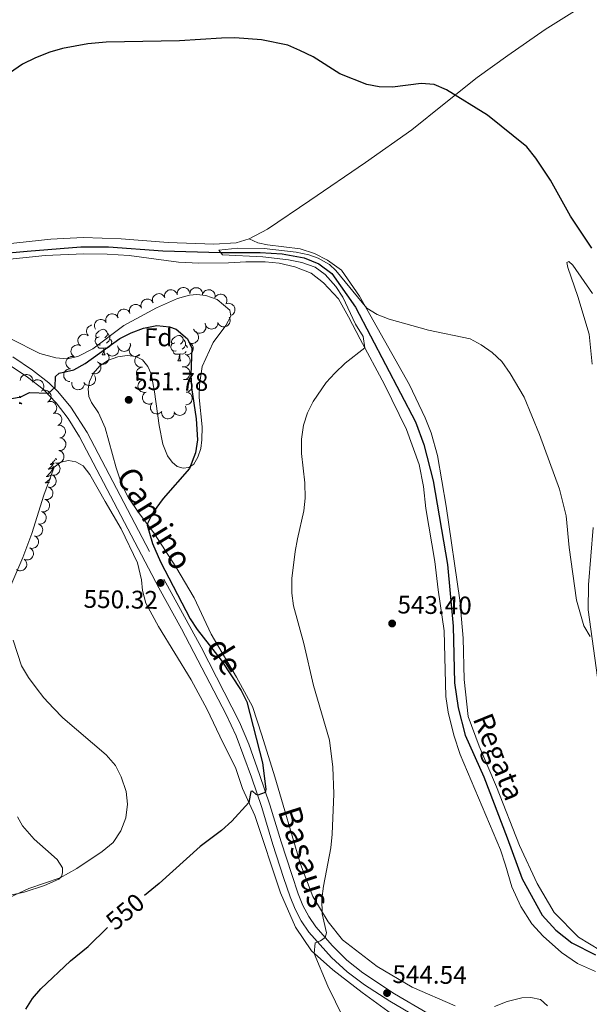
# Model space of a CAD drawing. Units: metres. Extents: x 606876 to 611331, y 717543 to 720513.
# Drawn here: x 607920 to 608143, y 719588 to 719974 of the extents above; entities that cross this region are included whole.
import ezdxf
from ezdxf.enums import TextEntityAlignment as Align

# ---------------------------------------------------------------- set-up
doc = ezdxf.new("R2010")
doc.units = ezdxf.units.M
doc.header["$MEASUREMENT"] = 0
doc.linetypes.add('DGN Style 3', pattern=[73.780546, 52.70039, -21.080156])
for name, color, linetype, lineweight in [('Altimetría', 7, 'Continuous', 0), ('Carátula', 7, 'Continuous', 0), ('Entidades_rústicas', 7, 'Continuous', 0), ('Hidrografía', 7, 'Continuous', 0), ('Marco', 7, 'Continuous', 0), ('Textos_rotulacion', 7, 'Continuous', 0), ('Viales_ffcc', 7, 'Continuous', 0), ('Zona_arbolada', 7, 'Continuous', 0)]:
    doc.layers.add(name, color=color, linetype=linetype, lineweight=lineweight)
doc.styles.add('Style-arial', font='arial.shx', dxfattribs={"bigfont": 'arialbig.shx'})
doc.styles.add('Style-ariali', font='ariali.shx', dxfattribs={"bigfont": 'arialibig.shx'})
doc.styles.add('Style-timesi', font='timesi.shx', dxfattribs={"bigfont": 'timesibig.shx'})

# ---------------------------------------------------------------- blocks, each defined once
blk = doc.blocks.new('5PATER_1')
at = {"layer": 'Altimetría', "linetype": 'Continuous', "lineweight": 0}
h = blk.add_hatch(color=51, dxfattribs=at)
edge = h.paths.add_edge_path()
edge.add_ellipse((0, 0), major_axis=(-1.11, -1.09), ratio=0.999422, start_angle=0, end_angle=360)

msp = doc.modelspace()

# ---------------------------------------------------------------- linework, layer by layer
at = {"layer": 'Altimetría', "color": 30, "linetype": 'Continuous', "lineweight": 30, "elevation": 550, "flags": 128}
for points in [[(608122.49, 719920.08), (608118.85, 719924.47), (608103.45, 719936.9), (608087.31, 719946.85), (608082.46, 719949.03), (608077.46, 719949.32), (608066.23, 719947.94), (608060.95, 719948.06), (608056.04, 719949), (608045.53, 719953.2), (608035.04, 719959.81), (608029.79, 719962.41), (608025.04, 719964.41), (608014.8, 719966.53), (608004.27, 719967.28), (607999.1, 719967.19), (607982.51, 719966.11), (607953.76, 719965.61), (607946.53, 719964.96), (607936.68, 719963.09), (607931.65, 719961.65), (607926.01, 719959.42), (607920.88, 719956.92), (607912.45, 719951.11)], [(608144.36, 719884.66), (608136.1, 719897.31), (608128.23, 719911.45), (608122.49, 719920.08)], [(607915.32, 719825.38), (607920.25, 719826.23), (607923.65, 719827.97), (607931.18, 719827.67), (607933.8, 719830.02), (607933.93, 719834.27), (607935.31, 719835.59), (607941.1, 719836.92), (607945.49, 719839.39), (607959.08, 719849.16), (607963.63, 719851.38), (607968.4, 719853.19), (607973.65, 719854.29), (607978.63, 719853.73), (607981.21, 719852.84), (607985.7, 719849.02), (607987.38, 719845.36), (607987.04, 719834.89), (607987.29, 719829.89), (607989.09, 719817.62), (607989.65, 719809.38), (607988.79, 719804.25), (607986.51, 719798.1), (607976.14, 719786.38), (607972.25, 719780.94), (607969.94, 719776.5), (607969.9, 719775.89), (607971.92, 719768.64), (607975.05, 719761.49), (607986.79, 719739.11), (607989.5, 719734.91), (607998.88, 719722.78), (608006.79, 719710.85), (608009.01, 719706.38)], [(608009.01, 719706.38), (608015.17, 719682.51), (608016.47, 719672.16), (608016.15, 719670.86), (608013.3, 719669.82), (608012.65, 719670.06), (608011.18, 719671.32), (608010.52, 719671.15), (608009.81, 719666.91), (608003.14, 719659.61), (607999.05, 719655.93), (607990.73, 719649.57), (607974.52, 719635.11), (607968.83, 719630.37)], [(607922.19, 719585.68), (607924.84, 719589.92), (607928.18, 719593.65), (607939.79, 719604.69), (607946.65, 719610.29), (607954.34, 719617.78)]]:
    msp.add_lwpolyline(points, dxfattribs=at)
at = {"layer": 'Altimetría', "color": 30, "linetype": 'Continuous', "lineweight": 0, "flags": 128}
for points, elevation in [([(608030.49, 719809.66), (608031.17, 719815.18), (608032.78, 719819.95), (608035.02, 719824.43), (608040.19, 719831.87), (608043.51, 719835.61), (608047.59, 719839.45), (608055.27, 719845.52), (608054.7, 719849.95), (608051.69, 719854.78), (608046.71, 719865.37), (608043.97, 719869.57), (608039.79, 719874.29), (608035.77, 719877.27), (608030.64, 719879.08), (608025.32, 719880.15), (608015.32, 719881.25), (607999.41, 719882.03), (607998, 719883.84), (608005.46, 719884.74), (608015.82, 719884.61), (608028.4, 719883.14), (608033.28, 719882.11), (608037.01, 719880.76), (608041.39, 719878.23), (608043.91, 719875.87), (608056.13, 719861.15), (608060.16, 719858.63), (608064.81, 719856.79), (608080.34, 719852.45), (608096.59, 719849.07), (608100.99, 719846.69), (608105.24, 719843.64), (608109.05, 719840.1), (608112.31, 719835.44), (608117.85, 719826.15), (608123.93, 719811.43), (608131.78, 719790.05), (608134.37, 719779.5), (608135.57, 719767.07), (608138.42, 719746.33), (608141.3, 719736.26), (608143.76, 719732.07)], 545), ([(608046.78, 719582.35), (608040.78, 719594.75), (608035.48, 719607.51), (608035.86, 719611.71), (608037.87, 719612.49), (608039.79, 719613.84), (608040.24, 719615.74), (608038.52, 719623.17), (608038.4, 719629.07), (608039.03, 719634.06), (608041.94, 719649.04), (608042.48, 719654.41), (608043.08, 719670.28), (608042.71, 719680.8), (608041.4, 719691.37), (608035.21, 719712.8), (608031.38, 719729.39), (608027.26, 719744.21), (608026.62, 719749.17), (608026.7, 719754.86), (608028.02, 719765.56), (608028.83, 719770.49), (608031.32, 719781.54), (608031.91, 719786.51), (608031.8, 719792.5), (608030.45, 719804.01), (608030.49, 719809.66)], 545), ([(607917.25, 719730.67), (607920.57, 719720.62), (607923.23, 719716), (607926.23, 719711.98), (607929.33, 719708.06), (607933.12, 719703.99), (607936.74, 719700.2), (607953.72, 719685.57), (607957.44, 719681.39), (607959.68, 719676.92), (607961.67, 719671.23), (607962.16, 719666.25), (607961.49, 719660.87), (607959.59, 719655.74), (607956.57, 719651.22), (607952.19, 719647.66), (607942.31, 719640.99), (607935.77, 719637.3), (607923.36, 719633.03), (607913.86, 719628.7)], 555)]:
    msp.add_lwpolyline(points, dxfattribs=dict(at, elevation=elevation))
at = {"layer": 'Carátula', "color": 7, "linetype": 'Continuous', "lineweight": 0}
msp.add_3dface([(606876.35, 717542.7), (611331.34, 717542.7), (611331.34, 720512.72), (606876.35, 720512.72)], dxfattribs=at)
at = {"layer": 'Entidades_rústicas', "color": 92, "linetype": 'Continuous', "lineweight": 0, "flags": 128}
for points in [[(607951.02, 719849.85), (607950.48, 719849.59), (607949.96, 719849.65), (607949.7, 719850.03), (607949.65, 719850.45), (607949.82, 719850.97), (607950.31, 719851.56), (607950.95, 719852.08), (607951.86, 719852.65), (607952.61, 719852.8), (607953.03, 719852.74), (607953.55, 719852.41), (607954.08, 719851.82), (607954.23, 719851.18), (607954.1, 719850.33), (607953.67, 719849.81), (607953.24, 719849.39)], [(607951.56, 719846.76), (607951.13, 719846.61), (607950.54, 719846.68), (607950.07, 719846.89), (607949.65, 719847.32), (607949.45, 719847.91), (607949.45, 719848.33), (607949.52, 719848.92), (607949.95, 719849.6)], [(607955.14, 719848.88), (607955.59, 719848.63), (607955.93, 719848.01), (607955.8, 719847.28), (607955.58, 719846.65), (607954.99, 719845.92), (607954.18, 719845.45), (607953.34, 719845.57), (607952.9, 719845.44)], [(607954.23, 719851.18), (607954.7, 719850.86), (607955, 719850.21), (607955.16, 719849.89), (607955.15, 719849.31), (607955.14, 719848.88), (607954.76, 719848.2), (607954.33, 719847.73), (607953.84, 719847.31)], [(607980.76, 719847.47), (607980.22, 719847.22), (607979.69, 719847.28), (607979.43, 719847.65), (607979.39, 719848.08), (607979.55, 719848.6), (607980.04, 719849.19), (607980.69, 719849.71), (607981.6, 719850.28), (607982.34, 719850.42), (607982.77, 719850.36), (607983.29, 719850.04), (607983.81, 719849.45), (607983.96, 719848.8), (607983.84, 719847.96), (607983.41, 719847.43), (607982.98, 719847.01)], [(607983.96, 719848.8), (607984.43, 719848.48), (607984.74, 719847.84), (607984.89, 719847.51), (607984.88, 719846.93), (607984.88, 719846.51), (607984.5, 719845.82), (607984.07, 719845.35), (607983.58, 719844.94)], [(607952.79, 719845.44), (607951.9, 719845.37), (607951.06, 719845.39), (607950.64, 719845.82), (607950.33, 719846.3), (607950.33, 719846.62)], [(607952.21, 719842.77), (607952.66, 719843.92), (607952.79, 719845.44), (607952.9, 719845.44), (607952.93, 719844.86), (607952.95, 719844.17), (607953.01, 719843.56), (607953.12, 719843.15), (607953.33, 719842.75)], [(607981.29, 719844.38), (607980.87, 719844.23), (607980.28, 719844.3), (607979.81, 719844.52), (607979.39, 719844.95), (607979.19, 719845.54), (607979.19, 719845.96), (607979.26, 719846.54), (607979.69, 719847.23)], [(607982.53, 719843.07), (607981.64, 719843), (607980.8, 719843.01), (607980.38, 719843.45), (607980.07, 719843.93), (607980.07, 719844.24)], [(607985.14, 719844.05), (607984.73, 719843.54), (607983.92, 719843.07), (607983.07, 719843.19), (607982.64, 719843.07)], [(607984.88, 719846.51), (607985.33, 719846.25), (607985.64, 719845.68)], [(607952.21, 719842.77), (607953.33, 719842.75)], [(607981.95, 719840.39), (607982.4, 719841.55), (607982.53, 719843.07), (607982.64, 719843.07), (607982.67, 719842.48), (607982.69, 719841.8), (607982.75, 719841.18), (607982.86, 719840.78), (607983.07, 719840.38)], [(607981.95, 719840.39), (607983.07, 719840.38)], [(607919.75, 719826.5), (607920.03, 719826.23), (607920.32, 719825.96), (607920.13, 719825.99), (607919.86, 719826.04), (607919.6, 719826.11)], [(607919.78, 719824.19), (607920.05, 719823.97), (607920.34, 719823.75), (607920.62, 719823.56), (607920.36, 719823.57), (607920.1, 719823.6), (607919.84, 719823.64), (607919.58, 719823.7)], [(607934.01, 719802.16), (607933.89, 719801.95), (607933.73, 719801.67), (607933.56, 719801.41), (607933.37, 719801.16), (607933.18, 719800.91), (607932.97, 719800.68), (607932.74, 719800.46), (607932.51, 719800.24), (607932.27, 719800.04), (607932.01, 719799.86), (607931.75, 719799.68), (607931.95, 719799.7), (607932.15, 719799.74), (607932.35, 719799.79), (607932.55, 719799.86), (607932.74, 719799.94), (607932.92, 719800.03), (607933.1, 719800.14), (607933.31, 719800.33), (607933.26, 719800.27), (607933.03, 719799.92), (607932.78, 719799.59), (607932.52, 719799.27), (607932.25, 719798.96), (607931.96, 719798.66), (607931.66, 719798.37), (607931.36, 719798.09), (607931.04, 719797.82), (607931.16, 719797.85), (607931.41, 719797.9), (607931.65, 719797.97), (607931.89, 719798.05), (607932.12, 719798.15), (607932.35, 719798.27), (607932.57, 719798.39), (607932.78, 719798.54), (607932.98, 719798.69), (607933.17, 719798.86), (607933.07, 719798.64), (607932.91, 719798.28), (607932.74, 719797.93), (607932.55, 719797.58), (607932.34, 719797.25), (607932.12, 719796.92), (607931.89, 719796.6), (607931.65, 719796.29), (607931.39, 719795.99), (607931.12, 719795.71), (607930.84, 719795.43), (607930.55, 719795.16), (607930.25, 719794.91), (607930.45, 719794.93), (607930.71, 719794.97), (607930.98, 719795.03), (607931.24, 719795.11), (607931.5, 719795.2), (607931.74, 719795.3), (607931.99, 719795.42), (607932.22, 719795.56), (607932.41, 719795.67)], [(607934.01, 719802.16), (607934.11, 719801.94), (607934.26, 719801.67), (607934.33, 719801.56)], [(607931.98, 719794.37), (607931.77, 719794.11), (607931.53, 719793.85), (607931.28, 719793.59), (607931.01, 719793.35), (607930.74, 719793.12), (607930.46, 719792.9), (607930.17, 719792.7), (607929.87, 719792.51), (607930.14, 719792.52), (607930.4, 719792.54), (607930.66, 719792.58), (607930.92, 719792.63), (607931.18, 719792.7), (607931.43, 719792.78), (607931.55, 719792.83)]]:
    msp.add_lwpolyline(points, dxfattribs=at)
at = {"layer": 'Entidades_rústicas', "color": 92, "linetype": 'Continuous', "lineweight": 0}
for points in [[(608161.61, 719993.71, 554.51), (608150.19, 719985.73, 553.48), (608126.09, 719970.62, 553.02), (608111.42, 719960.44, 552.4), (608099.37, 719951.72, 551.32), (608086.41, 719941.42, 549.47), (608073.79, 719931.18, 547.01), (608055.51, 719918.34, 546.54), (608033.71, 719903.41, 545.46), (608017.14, 719892.09, 545.31), (608009.88, 719888.29, 545.62)], [(608009.88, 719888.29, 545.62), (608004.75, 719886.81, 546.24), (607996.05, 719886.32, 546.24), (607978.05, 719886.94, 546.08), (607959.67, 719888.41, 547.16), (607944.69, 719888.89, 547.47), (607932, 719888.23, 547.93), (607913.8, 719886.2, 547.62), (607892.44, 719883.93, 547.78), (607878.91, 719881.87, 548.39), (607870.96, 719881.85, 548.39), (607865.49, 719883.33, 548.24), (607857.66, 719887.34, 548.55), (607802.09, 719923.97, 549.47), (607752.73, 719957.1, 551.02)], [(608009.88, 719888.29, 545.62), (608013.34, 719886.78, 545.46), (608017.08, 719886.04, 545.77), (608029.87, 719884.36, 545.46), (608035.61, 719882.62, 545.61), (608040.69, 719879.94, 545.61), (608046.1, 719876.02, 545.61), (608053.22, 719865.81, 545.31), (608072.9, 719831, 544.07), (608079, 719818.05, 544.07), (608081.32, 719812.17, 543.92), (608083.88, 719803.28, 544.07), (608087.22, 719783.26, 544.07), (608092.56, 719746.41, 543.61), (608093.9, 719731.49, 543.76), (608094.27, 719715.22, 543.92), (608095.83, 719700.67, 543.76), (608100.22, 719688.98, 543.15), (608107.03, 719672.99, 542.53), (608116.05, 719649.99, 542.38), (608122.94, 719635.08, 542.38), (608129.59, 719623.69, 542.68), (608139.12, 719614, 542.38), (608152.08, 719606.17, 541.91)], [(607894.69, 719878.1, 547.46), (607929.77, 719881.78, 547.93), (607944.95, 719882.41, 547.62), (607954.14, 719882.28, 547.62), (607962.85, 719881.84, 547.46), (607982.17, 719879.2, 547.15), (607990.2, 719878.83, 546.85)], [(607990.2, 719878.83, 546.85), (608001.73, 719878.95, 546.54), (608008.62, 719879.29, 545.92), (608016.18, 719879.3, 545.61), (608021.64, 719878.79, 545.46), (608027.85, 719877.34, 545.46), (608034.26, 719874.83, 545.31), (608039.07, 719871.08, 545.31), (608044.92, 719864.73, 545), (608048.93, 719857.75, 545), (608053.43, 719848.91, 545), (608063.07, 719831.14, 544.53), (608071.68, 719813.38, 544.07), (608076.64, 719799.71, 543.92), (608078.31, 719791.02, 543.76), (608079.28, 719782.38, 543.45), (608082.73, 719761.51, 543.15), (608084.03, 719750.4, 542.99), (608086.45, 719734.35, 543.15), (608087.04, 719708.58, 543.15), (608087.97, 719702.38, 543.15), (608090.24, 719693.32, 542.99), (608092.71, 719685.7, 542.84), (608108.56, 719648.24, 542.53), (608110.57, 719642.26, 542.38), (608113.03, 719633.77, 542.53), (608116.53, 719626.02, 542.53), (608120.91, 719619.24, 542.38), (608125.27, 719614.32, 542.22), (608132.52, 719607.95, 542.07), (608138.85, 719603.62, 541.91), (608145.79, 719600.45, 541.91)], [(608144.6, 719839.08, 547.41), (608143.35, 719850.85, 547.88), (608138.88, 719865.63, 548.03), (608134.96, 719877.11, 548.5), (608134.57, 719879.1, 548.5), (608135.32, 719879.51, 548.5), (608136.94, 719878.05, 548.5), (608144.71, 719866.92, 549.27)], [(608090.72, 719587.04, 542.92), (608073.92, 719594.33, 543.07), (608060.18, 719602.48, 543.22), (608046.58, 719612.94, 543.69), (608040.9, 719619.98, 544.92), (608034.85, 719629.91, 545.38), (608030.03, 719642.69, 546.46), (608020.01, 719676.92, 548.93), (608014.92, 719693.32, 549.24), (608011.26, 719704.63, 550.01), (608004.88, 719716.12, 549.86), (607994.95, 719732.97, 549.08), (607988.26, 719747.29, 548.62), (607981.12, 719759.49, 548.47), (607972.71, 719772.49, 549.55), (607966.55, 719780.75, 550.32), (607962.57, 719786.63, 550.62), (607959.9, 719791.66, 550.7), (607957.66, 719798.36, 551.01), (607953.42, 719814.12, 551.47), (607950.72, 719820.02, 551.63), (607947.95, 719824.1, 551.63), (607946.93, 719826.35, 551.63), (607946.71, 719829.46, 551.63), (607947.22, 719832.32, 551.63), (607948.73, 719835.49, 551.63), (607951.27, 719838.5, 551.63), (607954.64, 719840.71, 551.63), (607958.39, 719842.02, 551.63), (607961.98, 719842.54, 551.63), (607965.48, 719842.12, 551.63), (607968.09, 719840.8, 551.7), (607970.06, 719838.16, 551.7), (607971.37, 719835.29, 551.78), (607972.76, 719828.18, 551.78), (607974.51, 719814.98, 551.7), (607976.01, 719807.67, 551.24), (607977.82, 719803.04, 551.09), (607979.65, 719800.58, 550.78), (607981.68, 719798.96, 550.55), (607984.02, 719798.27, 550.39), (607986.23, 719798.56, 550.09), (607988.12, 719799.79, 549.93), (607989.72, 719802.58, 550.01), (607990.88, 719805.98, 549.85), (607991.33, 719809.44, 549.55), (607991.45, 719814.53, 549.39), (607990.3, 719826, 548.85), (607990.41, 719831.02, 548.62), (607991.44, 719838.22, 548.31), (607995.82, 719847.61, 547.31), (608000.79, 719854.24, 547.15), (608002.71, 719857.93, 546.85), (608002.35, 719860.33, 546.85), (607997.4, 719864.46, 546.69), (607992.95, 719866.14, 546.69), (607989.33, 719866.44, 546.69), (607986.53, 719866.25, 546.54), (607981.74, 719864.97, 546.69), (607973.55, 719861.24, 546.85), (607960.67, 719854.36, 547.31), (607948.59, 719845.16, 548.39), (607942.66, 719842.14, 548.39), (607938.41, 719841.21, 548.39), (607934.02, 719841.54, 548.24), (607927.67, 719843.35, 548.24), (607916.4, 719849.05, 548.08)], [(607916.35, 719752.16, 554.5), (607921.03, 719763.11, 553.65), (607924.59, 719772.55, 552.73), (607929.25, 719787.58, 552.63), (607933.42, 719798.67, 552.48), (607936, 719800.65, 552.32), (607938.97, 719801.29, 552.17), (607941.86, 719800.72, 552.02), (607944.68, 719799.18, 551.71), (607947.32, 719795.74, 551.55), (607953.32, 719785.16, 550.78), (607959.6, 719774.4, 550.47), (607966.09, 719761.07, 550.47), (607967.7, 719754.31, 550.78), (607968.03, 719750.14, 550.94), (607969.35, 719745.24, 551.25), (607974.35, 719736.09, 551.71), (607987.13, 719715.1, 551.86), (607993.37, 719703.42, 552.48), (607999.63, 719690.4, 552.48), (608004.5, 719680.61, 551.71), (608007.3, 719672.42, 551.09), (608012.17, 719661.73, 549.14), (608022.22, 719631.41, 546.83), (608028.08, 719617.88, 546.06), (608034.36, 719608.62, 545.29), (608042.69, 719601.13, 544.67), (608054.21, 719592.18, 544.67), (608070.1, 719580.66, 544.67)], [(608147.15, 719712.25, 544.49), (608142.97, 719742.61, 545.1), (608143.04, 719752.44, 545.87), (608144.95, 719774.98, 546.18)], [(607912.52, 719629.73, 555.19), (607921.6, 719631.71, 554.81), (607929.55, 719634.21, 554.73), (607935.14, 719636.76, 554.88), (607936.28, 719637.84, 555.04), (607936.62, 719639.3, 555.19), (607936.6, 719641.16, 555.58), (607934.52, 719644.5, 556.97), (607929.92, 719648.54, 558.2), (607925.53, 719652.46, 558.59), (607920.87, 719657.75, 559.2), (607918.9, 719661.23, 559.2)], [(608126.95, 719586.97, 542.61), (608124.29, 719589.42, 542.61), (608120.51, 719590.24, 542.61), (608116.93, 719590.15, 542.61), (608111.14, 719588.72, 542.61), (608106.15, 719586.79, 542.61)]]:
    msp.add_polyline3d(points, dxfattribs=at)
at = {"layer": 'Hidrografía', "color": 142, "linetype": 'DGN Style 3', "lineweight": 25}
msp.add_polyline3d([(607870.99, 719878.99, 547.53), (607922.72, 719883.54, 547.38), (607943.87, 719885.15, 546.61), (607954.73, 719885.18, 546.3), (607976.01, 719883.69, 546.3), (607998.63, 719883.02, 545), (608014.28, 719882.94, 544.69), (608022.91, 719882.44, 544.07), (608031.5, 719880.84, 544.07), (608037.31, 719878.49, 544.23), (608042.32, 719874.75, 544.07), (608051.59, 719861.52, 544.07), (608075.22, 719816.41, 543.3), (608078.45, 719807.6, 543.3), (608082.09, 719793.26, 543.3), (608087.7, 719760.4, 542.84), (608089.92, 719736.21, 542.53), (608090.54, 719713.89, 542.38), (608091.94, 719704.09, 542.22), (608094.73, 719693.36, 542.22), (608101.97, 719677, 541.76), (608111.15, 719652.94, 541.45), (608117.11, 719636.9, 541.61), (608124.98, 719622.58, 541.61), (608130.32, 719616.71, 541.45), (608136.6, 719611.7, 541.3), (608145.89, 719607.06, 541.14)], dxfattribs=at)
at = {"layer": 'Marco', "color": 7, "linetype": 'Continuous', "lineweight": 0}
msp.add_3dface([(607752.21, 717936.66), (607752.81, 720250.23), (611170.07, 720250.25), (611170.61, 717936.66)], dxfattribs=at)
at = {"layer": 'Viales_ffcc', "color": 7, "linetype": 'DGN Style 3', "lineweight": 0}
msp.add_polyline3d([(607917.11, 719841.99, 549.24), (607924.83, 719836.75, 549.7), (607931.29, 719831.82, 549.93), (607934.86, 719828.33, 550.18), (607939.88, 719822.2, 550.49), (607946.25, 719812.2, 550.63), (607976.45, 719754.65, 550.31), (607991.02, 719727.88, 550.62), (608006.12, 719698.43, 551.08), (608009.73, 719689.75, 550.94), (608013.97, 719677.92, 550.55), (608018.05, 719665.97, 549.7), (608022.45, 719651.44, 548.55), (608026.61, 719638.54, 547.16), (608029.16, 719630.98, 546.77), (608031.03, 719626.46, 546.31), (608033.27, 719622.14, 545.92), (608036.01, 719618.05, 545.69), (608042.55, 719610.51, 545.09), (608048.26, 719604.92, 544.68), (608054.52, 719599.94, 544.61), (608066.93, 719591.76, 544.54), (608079.86, 719584.16, 544.75)], dxfattribs=at)
at = {"layer": 'Viales_ffcc', "color": 7, "linetype": 'Continuous', "lineweight": 0}
msp.add_polyline3d([(607915.26, 719839.15, 549.24), (607922.84, 719833.99, 549.7), (607929.03, 719829.28, 549.93), (607934.19, 719823.91, 550.32), (607938.82, 719817.81, 550.55), (607943.29, 719810.52, 550.63), (607974.42, 719751.29, 550.32), (607983.33, 719735.11, 550.47), (608000.85, 719701.4, 551.09), (608004.77, 719693.1, 551.01), (608010.77, 719676.78, 550.55), (608014.82, 719664.93, 549.7), (608019.22, 719650.43, 548.55), (608023.39, 719637.48, 547.16), (608025.98, 719629.78, 546.77), (608027.95, 719625.02, 546.31), (608030.35, 719620.41, 545.92), (608033.32, 719615.97, 545.69), (608042.23, 719605.98, 544.92), (608048.39, 719600.36, 544.61), (608055.23, 719595.3, 544.61), (608065.14, 719588.88, 544.54), (608080.47, 719579.81, 544.85)], dxfattribs=at)
at = {"layer": 'Zona_arbolada', "color": 92, "linetype": 'Continuous', "lineweight": 0, "flags": 128}
for points, elevation in [([(607976.82, 719865.11), (607976.71, 719865.66), (607976.73, 719866.24), (607976.85, 719866.71), (607977.04, 719867.11), (607977.32, 719867.52), (607977.68, 719867.85), (607978.1, 719868.12), (607978.57, 719868.29), (607979.07, 719868.37), (607979.58, 719868.35), (607980.11, 719868.2), (607980.53, 719867.98), (607980.92, 719867.69), (607981.26, 719867.33), (607981.45, 719866.99), (607981.58, 719866.63)], 552.78), ([(607981.65, 719866.36), (607981.62, 719866.92), (607981.74, 719867.5), (607981.94, 719867.94), (607982.19, 719868.3), (607982.54, 719868.66), (607982.94, 719868.93), (607983.4, 719869.12), (607983.89, 719869.21), (607984.4, 719869.21), (607984.89, 719869.11), (607985.4, 719868.88), (607985.77, 719868.59), (607986.11, 719868.24), (607986.39, 719867.83), (607986.52, 719867.47), (607986.59, 719867.09)], 552.78), ([(607986.61, 719866.76), (607986.69, 719867.32), (607986.92, 719867.86), (607987.2, 719868.26), (607987.52, 719868.57), (607987.92, 719868.85), (607988.37, 719869.04), (607988.85, 719869.14), (607989.36, 719869.14), (607989.85, 719869.04), (607990.32, 719868.84), (607990.77, 719868.52), (607991.09, 719868.17), (607991.35, 719867.75), (607991.54, 719867.3), (607991.6, 719866.92), (607991.6, 719866.53)], 552.78), ([(607991.59, 719866.41), (607991.76, 719866.94), (607992.08, 719867.43), (607992.42, 719867.78), (607992.78, 719868.03), (607993.23, 719868.24), (607993.71, 719868.35), (607994.2, 719868.37), (607994.69, 719868.28), (607995.17, 719868.1), (607995.59, 719867.83), (607995.98, 719867.43), (607996.24, 719867.03), (607996.43, 719866.58), (607996.54, 719866.1), (607996.53, 719865.72), (607996.47, 719865.33)], 552.69), ([(607967.66, 719861.14), (607967.47, 719861.68), (607967.42, 719862.26), (607967.48, 719862.74), (607967.62, 719863.16), (607967.85, 719863.6), (607968.16, 719863.98), (607968.54, 719864.29), (607968.99, 719864.52), (607969.47, 719864.67), (607969.98, 719864.71), (607970.53, 719864.63), (607970.97, 719864.47), (607971.4, 719864.22), (607971.78, 719863.9), (607972.01, 719863.6), (607972.19, 719863.26)], 552.78), ([(607972.19, 719863.26), (607972.01, 719863.79), (607971.96, 719864.37), (607972.01, 719864.85), (607972.15, 719865.27), (607972.38, 719865.71), (607972.69, 719866.09), (607973.07, 719866.4), (607973.52, 719866.63), (607974.01, 719866.78), (607974.51, 719866.82), (607975.06, 719866.74), (607975.5, 719866.58), (607975.93, 719866.33), (607976.31, 719866.02), (607976.54, 719865.71), (607976.72, 719865.37)], 552.78), ([(607996.43, 719865.22), (607996.73, 719865.7), (607997.16, 719866.1), (607997.57, 719866.36), (607997.98, 719866.51), (607998.47, 719866.61), (607998.96, 719866.6), (607999.44, 719866.5), (607999.9, 719866.29), (608000.32, 719866), (608000.66, 719865.64), (608000.95, 719865.16), (608001.09, 719864.71), (608001.17, 719864.22), (608001.16, 719863.73), (608001.07, 719863.36), (608000.91, 719863.01)], 552.63), ([(607958.42, 719857.32), (607958.27, 719857.87), (607958.26, 719858.45), (607958.34, 719858.93), (607958.51, 719859.34), (607958.76, 719859.76), (607959.1, 719860.12), (607959.5, 719860.41), (607959.96, 719860.61), (607960.45, 719860.73), (607960.96, 719860.74), (607961.5, 719860.63), (607961.93, 719860.44), (607962.34, 719860.16), (607962.7, 719859.83), (607962.91, 719859.51), (607963.07, 719859.15)], 552.78), ([(607963.12, 719859.03), (607962.94, 719859.57), (607962.89, 719860.15), (607962.95, 719860.63), (607963.09, 719861.05), (607963.32, 719861.49), (607963.63, 719861.87), (607964.01, 719862.18), (607964.46, 719862.41), (607964.94, 719862.55), (607965.45, 719862.59), (607965.99, 719862.52), (607966.44, 719862.35), (607966.87, 719862.11), (607967.25, 719861.79), (607967.47, 719861.49), (607967.66, 719861.14)], 552.78), ([(608000.69, 719862.78), (608001.21, 719862.98), (608001.8, 719863.04), (608002.28, 719863), (608002.7, 719862.87), (608003.15, 719862.65), (608003.54, 719862.35), (608003.86, 719861.98), (608004.1, 719861.54), (608004.26, 719861.06), (608004.31, 719860.56), (608004.25, 719860.01), (608004.1, 719859.56), (608003.87, 719859.12), (608003.56, 719858.74), (608003.26, 719858.5), (608002.92, 719858.31)], 552.63), ([(607949.53, 719852.85), (607949.28, 719853.35), (607949.16, 719853.93), (607949.16, 719854.41), (607949.25, 719854.84), (607949.42, 719855.31), (607949.68, 719855.72), (607950.02, 719856.08), (607950.44, 719856.36), (607950.9, 719856.56), (607951.4, 719856.66), (607951.95, 719856.65), (607952.41, 719856.55), (607952.87, 719856.35), (607953.28, 719856.09), (607953.54, 719855.81), (607953.77, 719855.49)], 552.86), ([(607953.77, 719855.49), (607953.62, 719856.04), (607953.6, 719856.62), (607953.69, 719857.1), (607953.86, 719857.51), (607954.11, 719857.93), (607954.44, 719858.29), (607954.84, 719858.58), (607955.3, 719858.78), (607955.8, 719858.9), (607956.3, 719858.91), (607956.84, 719858.8), (607957.28, 719858.61), (607957.69, 719858.34), (607958.05, 719858), (607958.26, 719857.68), (607958.42, 719857.32)], 552.78), ([(608002.09, 719857.57), (608002.32, 719857.06), (608002.43, 719856.48), (608002.41, 719856), (608002.31, 719855.57), (608002.13, 719855.11), (608001.85, 719854.7), (608001.51, 719854.36), (608001.08, 719854.09), (608000.61, 719853.9), (608000.11, 719853.81), (607999.56, 719853.83), (607999.1, 719853.95), (607998.65, 719854.16), (607998.25, 719854.44), (607997.99, 719854.72), (607997.78, 719855.04)], 552.63), ([(607946.7, 719850.33), (607946.38, 719850.78), (607946.16, 719851.33), (607946.08, 719851.8), (607946.09, 719852.25), (607946.18, 719852.73), (607946.37, 719853.19), (607946.64, 719853.6), (607947.01, 719853.94), (607947.43, 719854.22), (607947.9, 719854.41), (607948.1, 719854.44)], 552.98), ([(607988.6, 719852.04), (607989.08, 719851.75), (607989.49, 719851.33), (607989.76, 719850.93), (607989.92, 719850.52), (607990.03, 719850.04), (607990.04, 719849.54), (607989.95, 719849.06), (607989.75, 719848.6), (607989.47, 719848.17), (607989.11, 719847.82), (607988.64, 719847.52), (607988.2, 719847.36), (607987.71, 719847.28), (607987.22, 719847.27), (607986.85, 719847.36), (607986.49, 719847.51)], 552.72), ([(607992.78, 719854.63), (607992.92, 719854.08), (607992.93, 719853.5), (607992.84, 719853.02), (607992.67, 719852.61), (607992.41, 719852.19), (607992.07, 719851.84), (607991.67, 719851.55), (607991.2, 719851.36), (607990.71, 719851.25), (607990.2, 719851.25), (607989.66, 719851.36), (607989.23, 719851.56), (607988.82, 719851.84), (607988.47, 719852.18), (607988.26, 719852.5), (607988.11, 719852.86)], 552.63), ([(607997.64, 719855.5), (607997.61, 719854.94), (607997.43, 719854.38), (607997.19, 719853.96), (607996.9, 719853.62), (607996.52, 719853.3), (607996.09, 719853.07), (607995.62, 719852.93), (607995.12, 719852.89), (607994.62, 719852.94), (607994.13, 719853.1), (607993.66, 719853.38), (607993.31, 719853.7), (607993.01, 719854.09), (607992.78, 719854.52), (607992.68, 719854.89), (607992.65, 719855.28)], 552.63), ([(607943.59, 719846.41), (607943.2, 719846.81), (607942.9, 719847.31), (607942.74, 719847.77), (607942.68, 719848.21), (607942.7, 719848.7), (607942.81, 719849.18), (607943.02, 719849.63), (607943.32, 719850.03), (607943.7, 719850.37), (607944.13, 719850.63), (607944.66, 719850.8), (607945.13, 719850.84), (607945.62, 719850.81), (607946.1, 719850.69), (607946.44, 719850.52), (607946.75, 719850.29)], 553.15), ([(607941.23, 719842), (607940.77, 719842.32), (607940.39, 719842.76), (607940.15, 719843.18), (607940.02, 719843.61), (607939.95, 719844.1), (607939.98, 719844.59), (607940.1, 719845.06), (607940.33, 719845.51), (607940.63, 719845.91), (607941.02, 719846.24), (607941.51, 719846.5), (607941.96, 719846.63), (607942.45, 719846.69), (607942.94, 719846.65), (607943.31, 719846.54), (607943.66, 719846.37)], 553.32), ([(607958.22, 719846.3), (607958.51, 719845.81), (607958.68, 719845.25), (607958.72, 719844.77), (607958.67, 719844.33), (607958.54, 719843.86), (607958.31, 719843.42), (607958, 719843.04), (607957.61, 719842.72), (607957.17, 719842.48), (607956.68, 719842.33), (607956.13, 719842.3), (607955.66, 719842.36), (607955.19, 719842.52), (607954.76, 719842.75), (607954.47, 719843), (607954.22, 719843.3)], 554.37), ([(607963.2, 719847.31), (607963.3, 719846.75), (607963.26, 719846.17), (607963.12, 719845.71), (607962.92, 719845.31), (607962.62, 719844.92), (607962.26, 719844.59), (607961.83, 719844.34), (607961.35, 719844.19), (607960.85, 719844.12), (607960.34, 719844.16), (607959.82, 719844.32), (607959.41, 719844.56), (607959.02, 719844.87), (607958.7, 719845.24), (607958.52, 719845.57), (607958.39, 719845.94)], 554.18), ([(607967, 719842.88), (607966.56, 719842.53), (607966.02, 719842.29), (607965.55, 719842.19), (607965.1, 719842.18), (607964.62, 719842.26), (607964.15, 719842.43), (607963.74, 719842.68), (607963.37, 719843.03), (607963.07, 719843.44), (607962.87, 719843.9), (607962.76, 719844.45), (607962.77, 719844.92), (607962.86, 719845.4), (607963.04, 719845.86), (607963.25, 719846.18), (607963.51, 719846.47)], 554.17), ([(607986.11, 719847.69), (607986.63, 719847.49), (607987.11, 719847.16), (607987.44, 719846.81), (607987.68, 719846.43), (607987.87, 719845.97), (607987.96, 719845.49), (607987.96, 719845), (607987.84, 719844.51), (607987.64, 719844.04), (607987.35, 719843.63), (607986.94, 719843.26), (607986.53, 719843.02), (607986.07, 719842.85), (607985.58, 719842.76), (607985.2, 719842.78), (607984.82, 719842.86)], 553.41), ([(607939.78, 719837.22), (607939.26, 719837.43), (607938.79, 719837.78), (607938.46, 719838.14), (607938.23, 719838.52), (607938.05, 719838.98), (607937.97, 719839.46), (607937.98, 719839.95), (607938.1, 719840.44), (607938.31, 719840.9), (607938.61, 719841.31), (607939.02, 719841.68), (607939.44, 719841.9), (607939.9, 719842.07), (607940.39, 719842.15), (607940.77, 719842.12), (607941.15, 719842.03)], 553.41), ([(607950.26, 719840.06), (607950.75, 719839.77), (607951.16, 719839.36), (607951.43, 719838.95), (607951.6, 719838.54), (607951.71, 719838.06), (607951.72, 719837.57), (607951.63, 719837.09), (607951.44, 719836.62), (607951.16, 719836.2), (607950.8, 719835.84), (607950.34, 719835.54), (607949.89, 719835.38), (607949.41, 719835.29), (607948.91, 719835.28), (607948.54, 719835.37), (607948.18, 719835.51)], 554.48), ([(607954.07, 719843.47), (607954.44, 719843.05), (607954.72, 719842.53), (607954.85, 719842.07), (607954.89, 719841.63), (607954.85, 719841.13), (607954.71, 719840.66), (607954.48, 719840.23), (607954.16, 719839.84), (607953.77, 719839.52), (607953.32, 719839.28), (607952.79, 719839.14), (607952.32, 719839.12), (607951.83, 719839.17), (607951.35, 719839.32), (607951.02, 719839.51), (607950.72, 719839.75)], 554.48), ([(607968.04, 719837.96), (607967.49, 719837.89), (607966.91, 719837.97), (607966.45, 719838.12), (607966.06, 719838.35), (607965.68, 719838.66), (607965.38, 719839.04), (607965.15, 719839.48), (607965.02, 719839.96), (607964.98, 719840.47), (607965.04, 719840.97), (607965.23, 719841.49), (607965.48, 719841.89), (607965.81, 719842.26), (607966.2, 719842.57), (607966.54, 719842.73), (607966.91, 719842.83)], 554.17), ([(607984.84, 719842.94), (607985.37, 719842.74), (607985.85, 719842.4), (607986.18, 719842.05), (607986.41, 719841.67), (607986.6, 719841.22), (607986.69, 719840.73), (607986.69, 719840.24), (607986.58, 719839.75), (607986.38, 719839.28), (607986.09, 719838.87), (607985.68, 719838.5), (607985.27, 719838.27), (607984.8, 719838.09), (607984.32, 719838.01), (607983.94, 719838.03), (607983.56, 719838.11)], 554.29), ([(607939.5, 719832.27), (607938.94, 719832.35), (607938.4, 719832.58), (607938, 719832.85), (607937.69, 719833.16), (607937.4, 719833.57), (607937.21, 719834.02), (607937.11, 719834.5), (607937.11, 719835), (607937.2, 719835.5), (607937.4, 719835.97), (607937.71, 719836.42), (607938.06, 719836.74), (607938.48, 719837.01), (607938.93, 719837.2), (607939.31, 719837.26), (607939.69, 719837.27)], 553.75), ([(607968.25, 719832.97), (607967.68, 719833), (607967.13, 719833.18), (607966.71, 719833.42), (607966.37, 719833.71), (607966.05, 719834.09), (607965.82, 719834.52), (607965.68, 719834.99), (607965.64, 719835.49), (607965.69, 719835.99), (607965.85, 719836.48), (607966.12, 719836.95), (607966.45, 719837.3), (607966.84, 719837.6), (607967.27, 719837.83), (607967.64, 719837.92), (607968.03, 719837.96)], 554.17), ([(607984.16, 719838.03), (607984.72, 719837.98), (607985.27, 719837.78), (607985.68, 719837.52), (607986, 719837.22), (607986.3, 719836.83), (607986.52, 719836.39), (607986.64, 719835.91), (607986.66, 719835.41), (607986.59, 719834.91), (607986.41, 719834.43), (607986.12, 719833.97), (607985.78, 719833.63), (607985.38, 719833.34), (607984.93, 719833.13), (607984.56, 719833.05), (607984.17, 719833.03)], 554.47), ([(607920, 719832.65), (607920.08, 719833.21), (607920.29, 719833.75), (607920.56, 719834.15), (607920.88, 719834.47), (607921.28, 719834.75), (607921.73, 719834.95), (607922.2, 719835.06), (607922.71, 719835.07), (607923.21, 719834.98), (607923.68, 719834.79), (607924.13, 719834.47), (607924.45, 719834.13), (607924.73, 719833.72), (607924.92, 719833.26), (607924.99, 719832.89), (607925, 719832.5)], 557.49), ([(607924.83, 719832.04), (607925.22, 719832.44), (607925.72, 719832.75), (607926.18, 719832.91), (607926.62, 719832.98), (607927.11, 719832.97), (607927.59, 719832.86), (607928.04, 719832.66), (607928.44, 719832.37), (607928.79, 719832), (607929.06, 719831.57), (607929.23, 719831.04), (607929.29, 719830.57), (607929.26, 719830.08), (607929.15, 719829.6), (607928.98, 719829.26), (607928.75, 719828.94)], 557.49), ([(607949.21, 719834.63), (607949.47, 719834.13), (607949.6, 719833.56), (607949.62, 719833.07), (607949.54, 719832.64), (607949.38, 719832.17), (607949.13, 719831.75), (607948.8, 719831.38), (607948.39, 719831.09), (607947.93, 719830.88), (607947.43, 719830.76), (607946.88, 719830.76), (607946.42, 719830.86), (607945.96, 719831.04), (607945.54, 719831.29), (607945.27, 719831.56), (607945.04, 719831.87)], 554.47), ([(607969.44, 719828.13), (607968.89, 719828.03), (607968.3, 719828.07), (607967.84, 719828.2), (607967.44, 719828.4), (607967.04, 719828.7), (607966.71, 719829.06), (607966.46, 719829.48), (607966.3, 719829.96), (607966.23, 719830.46), (607966.27, 719830.97), (607966.43, 719831.5), (607966.66, 719831.91), (607966.96, 719832.3), (607967.33, 719832.62), (607967.67, 719832.8), (607968.04, 719832.93)], 554.22), ([(607984.6, 719833.08), (607985.16, 719833.13), (607985.74, 719833.03), (607986.19, 719832.86), (607986.57, 719832.62), (607986.93, 719832.29), (607987.23, 719831.9), (607987.44, 719831.45), (607987.55, 719830.96), (607987.57, 719830.46), (607987.49, 719829.96), (607987.28, 719829.45), (607987.02, 719829.06), (607986.67, 719828.7), (607986.28, 719828.41), (607985.93, 719828.26), (607985.55, 719828.17)], 554.61), ([(607928.29, 719828.52), (607928.79, 719828.77), (607929.37, 719828.9), (607929.85, 719828.9), (607930.29, 719828.81), (607930.75, 719828.64), (607931.17, 719828.38), (607931.52, 719828.04), (607931.81, 719827.63), (607932.01, 719827.17), (607932.12, 719826.67), (607932.11, 719826.12), (607932, 719825.66), (607931.82, 719825.2), (607931.55, 719824.79), (607931.28, 719824.52), (607930.96, 719824.3)], 557.49), ([(607945.21, 719831.09), (607945.05, 719830.56), (607944.75, 719830.05), (607944.42, 719829.7), (607944.06, 719829.44), (607943.62, 719829.21), (607943.14, 719829.09), (607942.65, 719829.05), (607942.16, 719829.13), (607941.68, 719829.29), (607941.24, 719829.56), (607940.84, 719829.94), (607940.58, 719830.33), (607940.37, 719830.78), (607940.25, 719831.25), (607940.24, 719831.64), (607940.29, 719832.02)], 554.09), ([(607971.93, 719823.86), (607971.44, 719823.59), (607970.88, 719823.44), (607970.39, 719823.41), (607969.95, 719823.48), (607969.48, 719823.62), (607969.05, 719823.86), (607968.68, 719824.18), (607968.38, 719824.58), (607968.15, 719825.03), (607968.02, 719825.53), (607968, 719826.08), (607968.08, 719826.54), (607968.25, 719827.01), (607968.49, 719827.44), (607968.75, 719827.71), (607969.06, 719827.95)], 554.41), ([(607985.14, 719828.14), (607985.7, 719828.06), (607986.24, 719827.84), (607986.64, 719827.57), (607986.96, 719827.26), (607987.24, 719826.85), (607987.44, 719826.4), (607987.55, 719825.92), (607987.55, 719825.42), (607987.46, 719824.92), (607987.27, 719824.45), (607986.95, 719824), (607986.6, 719823.68), (607986.19, 719823.41), (607985.74, 719823.21), (607985.36, 719823.15), (607984.98, 719823.14)], 554.76), ([(607930.78, 719824.19), (607931.3, 719824.38), (607931.89, 719824.44), (607932.37, 719824.39), (607932.79, 719824.25), (607933.23, 719824.03), (607933.62, 719823.73), (607933.93, 719823.35), (607934.17, 719822.91), (607934.32, 719822.42), (607934.37, 719821.92), (607934.3, 719821.37), (607934.14, 719820.92), (607933.9, 719820.49), (607933.59, 719820.11), (607933.29, 719819.88), (607932.95, 719819.69)], 557.49), ([(607975.61, 719820.55), (607975.22, 719820.14), (607974.73, 719819.83), (607974.28, 719819.66), (607973.84, 719819.59), (607973.34, 719819.59), (607972.86, 719819.69), (607972.41, 719819.89), (607972, 719820.18), (607971.65, 719820.54), (607971.38, 719820.97), (607971.19, 719821.49), (607971.14, 719821.96), (607971.15, 719822.46), (607971.26, 719822.94), (607971.43, 719823.28), (607971.65, 719823.6)], 554.68), ([(607984.89, 719822.59), (607985.09, 719822.07), (607985.15, 719821.48), (607985.11, 719821), (607984.99, 719820.58), (607984.77, 719820.13), (607984.47, 719819.74), (607984.1, 719819.42), (607983.66, 719819.17), (607983.18, 719819.01), (607982.68, 719818.96), (607982.13, 719819.01), (607981.68, 719819.16), (607981.24, 719819.39), (607980.86, 719819.7), (607980.62, 719820), (607980.42, 719820.33)], 554.79), ([(607932.93, 719819.69), (607933.47, 719819.84), (607934.06, 719819.86), (607934.54, 719819.78), (607934.95, 719819.62), (607935.38, 719819.37), (607935.74, 719819.04), (607936.03, 719818.65), (607936.24, 719818.19), (607936.36, 719817.69), (607936.37, 719817.19), (607936.27, 719816.65), (607936.08, 719816.21), (607935.82, 719815.79), (607935.48, 719815.43), (607935.17, 719815.22), (607934.81, 719815.06)], 557.63), ([(607980.51, 719819.89), (607980.4, 719819.34), (607980.15, 719818.81), (607979.86, 719818.43), (607979.52, 719818.13), (607979.1, 719817.87), (607978.64, 719817.7), (607978.16, 719817.62), (607977.66, 719817.65), (607977.16, 719817.77), (607976.71, 719817.99), (607976.27, 719818.33), (607975.97, 719818.69), (607975.72, 719819.12), (607975.56, 719819.58), (607975.51, 719819.96), (607975.53, 719820.35)], 554.79), ([(607934.94, 719815.09), (607935.5, 719815.11), (607936.07, 719814.98), (607936.51, 719814.78), (607936.87, 719814.52), (607937.22, 719814.17), (607937.49, 719813.76), (607937.68, 719813.3), (607937.76, 719812.81), (607937.75, 719812.3), (607937.64, 719811.81), (607937.4, 719811.31), (607937.11, 719810.93), (607936.75, 719810.6), (607936.33, 719810.33), (607935.97, 719810.21), (607935.59, 719810.14)], 557.79), ([(607935.71, 719810.14), (607936.26, 719810.03), (607936.79, 719809.78), (607937.18, 719809.49), (607937.47, 719809.15), (607937.73, 719808.73), (607937.9, 719808.27), (607937.98, 719807.79), (607937.95, 719807.29), (607937.83, 719806.79), (607937.61, 719806.34), (607937.27, 719805.9), (607936.9, 719805.6), (607936.48, 719805.36), (607936.01, 719805.19), (607935.63, 719805.15), (607935.25, 719805.16)], 557.89), ([(607935.49, 719805.12), (607936, 719804.89), (607936.46, 719804.53), (607936.77, 719804.16), (607936.98, 719803.77), (607937.15, 719803.3), (607937.21, 719802.81), (607937.18, 719802.32), (607937.04, 719801.84), (607936.82, 719801.39), (607936.5, 719800.99), (607936.07, 719800.64), (607935.65, 719800.43), (607935.18, 719800.28), (607934.69, 719800.22), (607934.31, 719800.26), (607933.94, 719800.37)], 558.13), ([(607933.94, 719800.37), (607934.45, 719800.14), (607934.91, 719799.78), (607935.22, 719799.41), (607935.43, 719799.02), (607935.6, 719798.55), (607935.66, 719798.06), (607935.63, 719797.57), (607935.49, 719797.09), (607935.27, 719796.64), (607934.95, 719796.24), (607934.52, 719795.89), (607934.1, 719795.68), (607933.63, 719795.53), (607933.14, 719795.47), (607932.76, 719795.51), (607932.39, 719795.61)], 558.28), ([(607932.31, 719795.64), (607932.83, 719795.44), (607933.31, 719795.1), (607933.64, 719794.75), (607933.88, 719794.37), (607934.06, 719793.91), (607934.15, 719793.43), (607934.15, 719792.94), (607934.04, 719792.45), (607933.84, 719791.98), (607933.54, 719791.57), (607933.13, 719791.2), (607932.72, 719790.97), (607932.26, 719790.8), (607931.77, 719790.71), (607931.39, 719790.73), (607931.01, 719790.81)], 558.45), ([(607931.01, 719790.82), (607931.54, 719790.62), (607932.02, 719790.28), (607932.35, 719789.93), (607932.58, 719789.55), (607932.77, 719789.09), (607932.86, 719788.61), (607932.85, 719788.12), (607932.74, 719787.63), (607932.54, 719787.16), (607932.24, 719786.75), (607931.84, 719786.38), (607931.42, 719786.15), (607930.96, 719785.97), (607930.48, 719785.89), (607930.1, 719785.91), (607929.72, 719785.99)], 558.71), ([(607929.72, 719786), (607930.24, 719785.79), (607930.72, 719785.46), (607931.05, 719785.1), (607931.28, 719784.73), (607931.47, 719784.27), (607931.56, 719783.79), (607931.56, 719783.29), (607931.44, 719782.81), (607931.24, 719782.34), (607930.95, 719781.93), (607930.54, 719781.56), (607930.13, 719781.32), (607929.66, 719781.15), (607929.18, 719781.07), (607928.8, 719781.09), (607928.42, 719781.17)], 558.97), ([(607928.42, 719781.17), (607928.95, 719780.97), (607929.42, 719780.63), (607929.75, 719780.28), (607929.99, 719779.9), (607930.17, 719779.45), (607930.27, 719778.96), (607930.26, 719778.47), (607930.15, 719777.98), (607929.95, 719777.52), (607929.65, 719777.1), (607929.24, 719776.74), (607928.83, 719776.5), (607928.37, 719776.33), (607927.88, 719776.24), (607927.5, 719776.26), (607927.12, 719776.35)], 559.24), ([(607927.11, 719776.36), (607927.62, 719776.14), (607928.09, 719775.78), (607928.4, 719775.42), (607928.62, 719775.03), (607928.79, 719774.57), (607928.86, 719774.08), (607928.84, 719773.59), (607928.71, 719773.1), (607928.49, 719772.65), (607928.18, 719772.24), (607927.75, 719771.89), (607927.34, 719771.67), (607926.87, 719771.52), (607926.38, 719771.45), (607926, 719771.49), (607925.62, 719771.59)], 559.52), ([(607925.59, 719771.6), (607926.1, 719771.35), (607926.54, 719770.96), (607926.83, 719770.58), (607927.03, 719770.18), (607927.17, 719769.71), (607927.21, 719769.22), (607927.16, 719768.73), (607927, 719768.25), (607926.75, 719767.81), (607926.42, 719767.43), (607925.98, 719767.1), (607925.55, 719766.91), (607925.07, 719766.78), (607924.58, 719766.74), (607924.2, 719766.8), (607923.83, 719766.92)], 559.64), ([(607923.85, 719766.91), (607924.32, 719766.61), (607924.72, 719766.18), (607924.97, 719765.77), (607925.12, 719765.35), (607925.21, 719764.87), (607925.2, 719764.37), (607925.1, 719763.89), (607924.89, 719763.44), (607924.6, 719763.02), (607924.23, 719762.68), (607923.75, 719762.4), (607923.3, 719762.25), (607922.81, 719762.18), (607922.32, 719762.19), (607921.95, 719762.29), (607921.6, 719762.45)], 559.65), ([(607921.71, 719762.38), (607922.1, 719761.98), (607922.4, 719761.48), (607922.56, 719761.02), (607922.62, 719760.58), (607922.61, 719760.09), (607922.5, 719759.61), (607922.29, 719759.16), (607921.99, 719758.76), (607921.62, 719758.41), (607921.18, 719758.16), (607920.66, 719757.98), (607920.19, 719757.94), (607919.69, 719757.97), (607919.22, 719758.09), (607918.88, 719758.26), (607918.56, 719758.49)], 559.65)]:
    msp.add_lwpolyline(points, dxfattribs=dict(at, elevation=elevation))

# ---------------------------------------------------------------- block references
at = {"layer": 'Altimetría', "color": 51, "linetype": 'Continuous', "lineweight": 0}
for p in [(607962.62, 719825.09, 551.78), (607975.15, 719753.15, 550.32), (608066.02, 719737.22, 543.4), (608064.02, 719592.01, 544.54)]:
    msp.add_blockref('5PATER_1', p, dxfattribs=at)

# ---------------------------------------------------------------- texts
at = {"layer": 'Altimetría', "color": 7, "linetype": 'Continuous', "lineweight": 0, "style": 'Style-arial'}
for s, p in [('551.78', (607964.67, 719829.06, 551.78)), ('550.32', (607944.87, 719743.41, 550.32)), ('543.40', (608068.07, 719741.19, 543.4)), ('544.54', (608066.07, 719595.98, 544.54))]:
    msp.add_text(s, height=7, rotation=359.096, dxfattribs=at).set_placement(p)
at = {"layer": 'Altimetría', "color": 27, "linetype": 'Continuous', "lineweight": 0, "style": 'Style-ariali'}
msp.add_text('550', height=7, rotation=39.8237, dxfattribs=at).set_placement((607961.21, 719624.01, 550), align=Align.MIDDLE_CENTER)
at = {"layer": 'Entidades_rústicas', "color": 92, "linetype": 'Continuous', "lineweight": 0, "style": 'Style-arial'}
msp.add_text('Fd', height=7, rotation=359.096, dxfattribs=at).set_placement((607974.21, 719849.68, 550.55), align=Align.MIDDLE_CENTER)
at = {"layer": 'Textos_rotulacion', "color": 7, "linetype": 'Continuous', "lineweight": 0, "style": 'Style-ariali'}
for s, rotation, p in [('Camino', 301.6586, (607969.01, 719776.14, 549.12)), ('de', 301.6586, (607996.58, 719722.04, 549.12)), ('Basaus', 287.962, (608027.35, 719644.12, 549.12))]:
    msp.add_text(s, height=9, rotation=rotation, dxfattribs=at).set_placement(p, align=Align.CENTER)
at = {"layer": 'Textos_rotulacion', "color": 142, "linetype": 'Continuous', "lineweight": 0, "style": 'Style-timesi'}
msp.add_text('Regata', height=8, rotation=291.8419, dxfattribs=at).set_placement((608097.56, 719699.84, 533.72))

doc.saveas('drawing.dxf')
